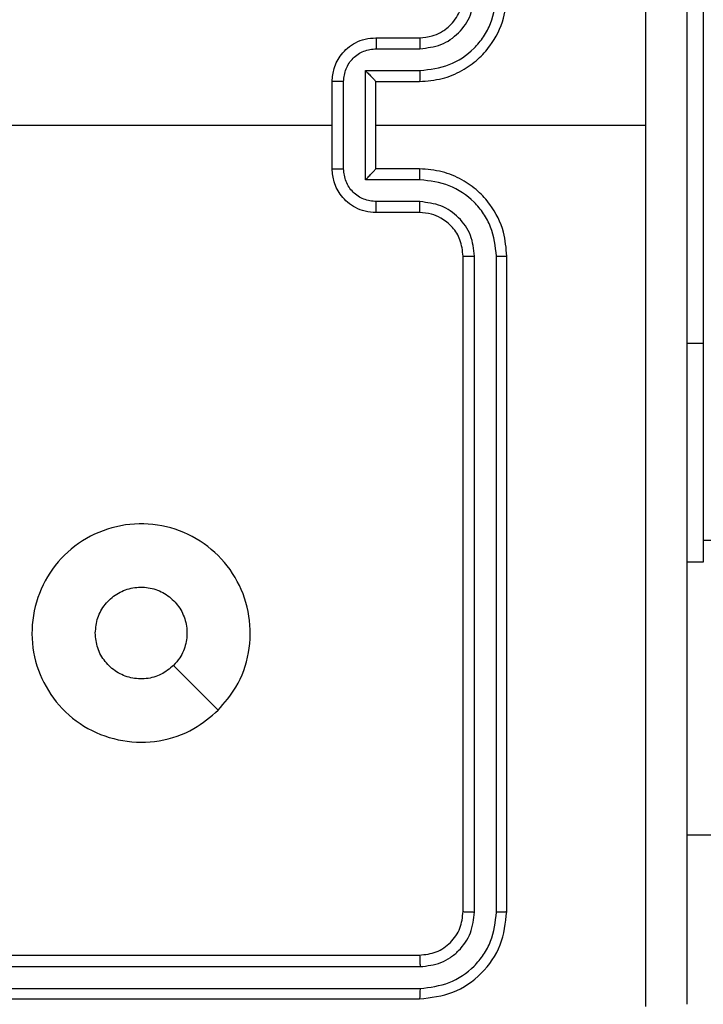
# Model space of a CAD drawing. Units: millimetres. Extents: x 2512 to 4148, y -1005 to -17.
# Drawn here: x 3157 to 3160, y -730 to -725 of the extents above; entities that cross this region are included whole.
import ezdxf

# ---------------------------------------------------------------- set-up
doc = ezdxf.new("R2010")
doc.units = ezdxf.units.MM
doc.header["$PDSIZE"] = -1
doc.layers.add('VP-DIM', color=7, linetype='Continuous')
doc.layers.add('VP-EQ', color=7, linetype='Continuous', true_color=0x8a3492)
doc.dimstyles.get("Standard").update_dxf_attribs({"dimtxt": 0.18, "dimasz": 0.18, "dimexe": 0.18, "dimexo": 0.0625, "dimgap": 0.09, "dimtad": 0, "dimtih": 1, "dimtoh": 1, "dimdec": 4, "dimzin": 0, "dimdsep": 46, "dimtxsty": 'Standard', "dimcen": 0.09, "dimadec": 0, "dimazin": 0, "dimtfac": 1, "dimtdec": 4, "dimtofl": 0, "dimtmove": 0, "dimatfit": 3, "dimfxl": 1, "dimtolj": 1, "dimtzin": 0, "dimarcsym": 0})

# ---------------------------------------------------------------- blocks, each defined once
blk = doc.blocks.new('*D180')
at = {"layer": 'Defpoints', "color": 0}
for p in [(3682.0706, -153.9596), (3146.4706, -521.235), (3682.0706, -778.5532)]:
    blk.add_point(p, dxfattribs=at)
at = {"layer": 'VP-DIM', "color": 0, "lineweight": -2}
for p, q in [((3146.4706, -223.9596), (3146.4706, -133.9596)), ((3682.0706, -223.9596), (3682.0706, -133.9596)), ((3166.4706, -153.9596), (3367.6039, -153.9596)), ((3662.0706, -153.9596), (3460.9373, -153.9596))]:
    blk.add_line(p, q, dxfattribs=at)
at = {"layer": 'VP-DIM', "color": 0}
for points in [[(3166.4706, -150.6263), (3166.4706, -157.2929), (3146.4706, -153.9596)], [(3662.0706, -157.2929), (3662.0706, -150.6263), (3682.0706, -153.9596)]]:
    blk.add_solid(points, dxfattribs=at)
at = {"layer": 'VP-DIM', "color": 0, "insert": (3414.2706, -153.9596), "char_height": 20, "attachment_point": 5}
blk.add_mtext('\\A1;536', dxfattribs=at)
blk = doc.blocks.new('*D181')
at = {"layer": 'Defpoints', "color": 0}
for p in [(3878.3199, -37.0527), (3878.3199, -540.8777), (2950.2213, -762.8777)]:
    blk.add_point(p, dxfattribs=at)
at = {"layer": 'VP-DIM', "color": 0, "lineweight": -2}
for p, q in [((2950.2213, -107.0527), (2950.2213, -17.0527)), ((3878.3199, -107.0527), (3878.3199, -17.0527)), ((2970.2213, -37.0527), (3362.57, -37.0527)), ((3858.3199, -37.0527), (3455.9034, -37.0527))]:
    blk.add_line(p, q, dxfattribs=at)
at = {"layer": 'VP-DIM', "color": 0}
for points in [[(2970.2213, -33.7193), (2970.2213, -40.386), (2950.2213, -37.0527)], [(3858.3199, -40.386), (3858.3199, -33.7193), (3878.3199, -37.0527)]]:
    blk.add_solid(points, dxfattribs=at)
at = {"layer": 'VP-DIM', "color": 0, "insert": (3409.2367, -37.0527), "char_height": 20, "attachment_point": 5}
blk.add_mtext('\\A1;928', dxfattribs=at)
blk = doc.blocks.new('wd1463')
at = {"color": 7, "linetype": 'Continuous', "lineweight": 25}
for p, q in [((-423.5511, -243.1695), (-426.5511, -243.1695)), ((-423.5515, -243.2169), (-426.5535, -243.2169)), ((-423.5515, -243.317), (-426.5535, -243.3169)), ((-423.5511, -243.3695), (-426.5511, -243.3695)), ((-426.9511, -243.5695), (-426.9511, -246.5695)), ((-426.9037, -243.5671), (-426.9037, -246.5691)), ((-426.8037, -243.5671), (-426.8036, -246.5691)), ((-426.7511, -243.5695), (-426.7511, -246.5695)), ((-428.0004, -243.9195), (-427.7761, -243.9195)), ((-427.8511, -246.1695), (-427.8511, -245.1695)), ((-427.8511, -245.1695), (-427.7761, -245.1695)), ((-427.8511, -245.2695), (-492.0511, -245.2695)), ((-427.8511, -248.1695), (-427.8511, -246.1695)), ((-426.5511, -246.7695), (-426.3511, -246.7695)), ((-426.5534, -246.8193), (-426.3533, -246.8193)), ((-426.5534, -246.9193), (-426.3033, -246.9193)), ((-426.3033, -246.9193), (-426.3033, -247.4196)), ((-426.5511, -246.9695), (-426.3511, -246.9695)), ((-426.3511, -246.9695), (-426.3511, -246.9694)), ((-426.3511, -246.9695), (-426.3511, -247.3695)), ((-426.2032, -246.9693), (-426.2032, -247.3696)), ((-426.1511, -246.9695), (-426.1511, -247.3695)), ((-426.3511, -247.1695), (-427.5883, -247.1695)), ((-426.3511, -247.3695), (-426.5511, -247.3695)), ((-426.3511, -247.3695), (-426.3511, -247.3695)), ((-426.3033, -247.4196), (-426.5534, -247.4196)), ((-426.3533, -247.5197), (-426.5534, -247.5197)), ((-426.3511, -247.5695), (-426.5511, -247.5695))]:
    blk.add_line(p, q, dxfattribs=at)
at = {"color": 8, "linetype": 'Continuous', "lineweight": 25}
blk.add_line((-427.8511, -246.1695), (-427.7761, -246.1695), dxfattribs=at)
at = {"color": 7, "linetype": 'Continuous', "lineweight": 25, "flags": 128}
for points in [[(-425.6295, -244.4911), (-425.527, -244.5935), (-425.4246, -244.696)], [(-424.5538, -247.1695), (-424.7536, -247.1695), (-424.9533, -247.1695), (-425.1529, -247.1695), (-425.3526, -247.1695), (-425.5523, -247.1695), (-425.7519, -247.1695), (-425.9515, -247.1695), (-426.1511, -247.1695)]]:
    blk.add_lwpolyline(points, dxfattribs=at)
at = {"color": 7, "linetype": 'Continuous', "lineweight": 25}
for points, knots in [([(-427.7761, -251.1945), (-427.7761, -250.3005), (-427.7761, -248.5123), (-427.7761, -245.8267), (-427.7761, -244.0384), (-427.7761, -243.1445)], [0, 0, 0, 0, 0.333296, 0.666701, 1, 1, 1, 1]), ([(-427.5884, -243.1338), (-427.5884, -243.806), (-427.5883, -245.1505), (-427.5883, -246.4965), (-427.5883, -247.1695)], [0, 0, 0, 0, 0.500008, 1, 1, 1, 1]), ([(-426.5511, -243.1695), (-426.6035, -243.1755), (-426.7084, -243.1875), (-426.8406, -243.2801), (-426.9331, -243.4123), (-426.9451, -243.5171), (-426.9511, -243.5695)], [0, 0, 0, 0, 0.250151, 0.500128, 0.750041, 1, 1, 1, 1]), ([(-426.5535, -243.2169), (-426.5534, -243.2098), (-426.5533, -243.1958), (-426.5527, -243.1803), (-426.5519, -243.1712), (-426.5514, -243.17), (-426.5511, -243.1695)], [0, 0, 0, 0, 0.279838, 0.559146, 0.779529, 1, 1, 1, 1]), ([(-426.5535, -243.2169), (-426.5992, -243.2224), (-426.6905, -243.2335), (-426.7881, -243.3007), (-426.8464, -243.371), (-426.8907, -243.4522), (-426.8985, -243.5212), (-426.9037, -243.5671)], [0, 0, 0, 0, 0.249619, 0.499221, 0.623817, 0.749846, 1, 1, 1, 1]), ([(-426.5535, -243.3169), (-426.5863, -243.3207), (-426.6355, -243.3262), (-426.6936, -243.3579), (-426.7438, -243.3995), (-426.7918, -243.4692), (-426.7997, -243.5345), (-426.8037, -243.5671)], [0, 0, 0, 0, 0.250153, 0.37617, 0.500781, 0.750383, 1, 1, 1, 1]), ([(-426.5511, -243.3695), (-426.5515, -243.3684), (-426.5522, -243.3664), (-426.553, -243.3522), (-426.5534, -243.3348), (-426.5535, -243.3229), (-426.5535, -243.3169)], [0, 0, 0, 0, 0.279843, 0.559005, 0.779447, 1, 1, 1, 1]), ([(-426.5511, -243.3695), (-426.5773, -243.3725), (-426.6297, -243.3785), (-426.6959, -243.4248), (-426.7421, -243.4909), (-426.7481, -243.5433), (-426.7511, -243.5695)], [0, 0, 0, 0, 0.250209, 0.500129, 0.749985, 1, 1, 1, 1]), ([(-426.9037, -243.5671), (-426.9108, -243.5672), (-426.9248, -243.5673), (-426.9403, -243.5679), (-426.9494, -243.5687), (-426.9505, -243.5692), (-426.9511, -243.5695)], [0, 0, 0, 0, 0.279838, 0.559146, 0.779529, 1, 1, 1, 1]), ([(-426.7511, -243.5695), (-426.7522, -243.5691), (-426.7542, -243.5684), (-426.7683, -243.5676), (-426.7857, -243.5672), (-426.7977, -243.5671), (-426.8037, -243.5671)], [0, 0, 0, 0, 0.279843, 0.559004, 0.779447, 1, 1, 1, 1]), ([(-425.6295, -244.4912), (-425.5937, -244.4609), (-425.5147, -244.3941), (-425.3603, -244.3422), (-425.1898, -244.343), (-425.0275, -244.3989), (-424.8945, -244.507), (-424.8041, -244.652), (-424.7671, -244.8186), (-424.7875, -244.9886), (-424.8628, -245.1421), (-424.9846, -245.2624), (-425.1396, -245.3351), (-425.3097, -245.3528), (-425.476, -245.3134), (-425.6199, -245.2206), (-425.725, -245.0857), (-425.7796, -244.9235), (-425.7767, -244.753), (-425.7238, -244.6015), (-425.6583, -244.5248), (-425.6295, -244.4912)], [0, 0, 0, 0, 0.044736, 0.098639, 0.151934, 0.205874, 0.260191, 0.313198, 0.366982, 0.420857, 0.474336, 0.527986, 0.581906, 0.635427, 0.689069, 0.742821, 0.79663, 0.850209, 0.903793, 0.957775, 1, 1, 1, 1]), ([(-425.4246, -244.696), (-425.4063, -244.681), (-425.3697, -244.6509), (-425.2997, -244.632), (-425.2283, -244.6358), (-425.1618, -244.6635), (-425.1087, -244.7115), (-425.0729, -244.7743), (-425.0684, -244.8212), (-425.0661, -244.8445)], [0, 0, 0, 0, 0.143036, 0.28607, 0.429053, 0.572254, 0.715511, 0.858783, 1, 1, 1, 1]), ([(-425.0661, -244.8445), (-425.0684, -244.8681), (-425.0731, -244.9153), (-425.1092, -244.9781), (-425.1625, -245.0259), (-425.229, -245.0532), (-425.3006, -245.0571), (-425.3696, -245.037), (-425.4281, -244.9952), (-425.4694, -244.9364), (-425.489, -244.8671), (-425.4843, -244.7955), (-425.4602, -244.7365), (-425.4346, -244.7074), (-425.4246, -244.696)], [0, 0, 0, 0, 0.085849, 0.171701, 0.257506, 0.34329, 0.4291, 0.514999, 0.600978, 0.686987, 0.772999, 0.858939, 0.944849, 1, 1, 1, 1]), ([(-426.9037, -246.5691), (-426.91, -246.5691), (-426.9225, -246.5691), (-426.9382, -246.5692), (-426.9489, -246.5693), (-426.9504, -246.5694), (-426.9511, -246.5695)], [0, 0, 0, 0, 0.25015, 0.5, 0.74985, 1, 1, 1, 1]), ([(-426.9511, -246.5695), (-426.9481, -246.6066), (-426.9412, -246.6908), (-426.8889, -246.7932), (-426.8187, -246.8711), (-426.7449, -246.9233), (-426.6538, -246.9617), (-426.5862, -246.9668), (-426.5511, -246.9695)], [0, 0, 0, 0, 0.177153, 0.402393, 0.533642, 0.677001, 0.832458, 1, 1, 1, 1]), ([(-426.9037, -246.5691), (-426.8985, -246.615), (-426.8907, -246.6841), (-426.8462, -246.7653), (-426.788, -246.8356), (-426.6905, -246.9027), (-426.5991, -246.9138), (-426.5534, -246.9193)], [0, 0, 0, 0, 0.250115, 0.376409, 0.500757, 0.750377, 1, 1, 1, 1]), ([(-426.8036, -246.5691), (-426.7998, -246.6019), (-426.7922, -246.6674), (-426.7344, -246.7502), (-426.6515, -246.8073), (-426.5861, -246.8153), (-426.5534, -246.8193)], [0, 0, 0, 0, 0.250433, 0.500125, 0.750064, 1, 1, 1, 1]), ([(-426.7511, -246.5695), (-426.7513, -246.5695), (-426.7517, -246.5694), (-426.7549, -246.5693), (-426.7598, -246.5693), (-426.7664, -246.5692), (-426.7745, -246.5691), (-426.7836, -246.5691), (-426.7935, -246.5691), (-426.8002, -246.5691), (-426.8036, -246.5691)], [0, 0, 0, 0, 0.125044, 0.250195, 0.375257, 0.5, 0.624743, 0.749805, 0.874956, 1, 1, 1, 1]), ([(-426.7511, -246.5695), (-426.7482, -246.5951), (-426.7429, -246.6431), (-426.7039, -246.7042), (-426.6563, -246.7427), (-426.6035, -246.7653), (-426.5695, -246.768), (-426.5511, -246.7695)], [0, 0, 0, 0, 0.244394, 0.456893, 0.674663, 0.824015, 1, 1, 1, 1]), ([(-426.5511, -246.7695), (-426.5514, -246.7703), (-426.552, -246.7718), (-426.5528, -246.7832), (-426.5533, -246.7997), (-426.5534, -246.8127), (-426.5534, -246.8193)], [0, 0, 0, 0, 0.250169, 0.5, 0.749831, 1, 1, 1, 1]), ([(-426.3511, -246.7695), (-426.3514, -246.7704), (-426.3521, -246.7724), (-426.3528, -246.7856), (-426.3532, -246.802), (-426.3533, -246.8135), (-426.3533, -246.8193)], [0, 0, 0, 0, 0.279846, 0.559079, 0.779488, 1, 1, 1, 1]), ([(-426.3511, -246.7695), (-426.3345, -246.7707), (-426.3024, -246.773), (-426.2584, -246.7904), (-426.2218, -246.8149), (-426.1856, -246.8526), (-426.1568, -246.905), (-426.1529, -246.9493), (-426.1511, -246.9695)], [0, 0, 0, 0, 0.158462, 0.3074299, 0.4468963, 0.5768546, 0.8072747, 1, 1, 1, 1]), ([(-426.3533, -246.8193), (-426.3337, -246.8216), (-426.2945, -246.8264), (-426.2447, -246.8607), (-426.2101, -246.9103), (-426.2055, -246.9497), (-426.2032, -246.9693)], [0, 0, 0, 0, 0.249939, 0.499877, 0.749566, 1, 1, 1, 1]), ([(-426.5534, -246.9193), (-426.5534, -246.9259), (-426.5533, -246.939), (-426.5528, -246.9556), (-426.552, -246.9671), (-426.5514, -246.9687), (-426.5511, -246.9695)], [0, 0, 0, 0, 0.250173, 0.5, 0.749827, 1, 1, 1, 1]), ([(-426.3033, -246.9193), (-426.3088, -246.9248), (-426.3197, -246.9359), (-426.3328, -246.9494), (-426.3419, -246.9588), (-426.3471, -246.9645), (-426.3505, -246.9683), (-426.3509, -246.9691), (-426.3511, -246.9694)], [0, 0, 0, 0, 0.251469, 0.502487, 0.646497, 0.775726, 0.892514, 1, 1, 1, 1]), ([(-426.1511, -246.9695), (-426.1513, -246.9695), (-426.1517, -246.9695), (-426.1549, -246.9694), (-426.1597, -246.9694), (-426.1663, -246.9694), (-426.1743, -246.9694), (-426.1833, -246.9694), (-426.1931, -246.9693), (-426.1998, -246.9693), (-426.2032, -246.9693)], [0, 0, 0, 0, 0.125043, 0.250193, 0.375254, 0.5, 0.624746, 0.749807, 0.874957, 1, 1, 1, 1]), ([(-427.5883, -247.1695), (-427.5883, -247.8425), (-427.5883, -249.1884), (-427.5884, -250.5329), (-427.5884, -251.2052)], [0, 0, 0, 0, 0.499992, 1, 1, 1, 1]), ([(-426.5511, -247.3695), (-426.5862, -247.3721), (-426.6538, -247.3773), (-426.7449, -247.4156), (-426.8187, -247.4679), (-426.8889, -247.5458), (-426.9412, -247.6481), (-426.9481, -247.7324), (-426.9511, -247.7695)], [0, 0, 0, 0, 0.167542, 0.322999, 0.466358, 0.597607, 0.822847, 1, 1, 1, 1]), ([(-426.5534, -247.4196), (-426.5534, -247.4131), (-426.5533, -247.4), (-426.5528, -247.3833), (-426.552, -247.3718), (-426.5514, -247.3703), (-426.5511, -247.3695)], [0, 0, 0, 0, 0.2501714, 0.5, 0.7498286, 1, 1, 1, 1]), ([(-426.2032, -247.3696), (-426.2055, -247.3893), (-426.2101, -247.4286), (-426.2447, -247.4783), (-426.2945, -247.5125), (-426.3337, -247.5173), (-426.3533, -247.5197)], [0, 0, 0, 0, 0.250433, 0.500121, 0.750061, 1, 1, 1, 1]), ([(-426.1511, -247.3695), (-426.1529, -247.3897), (-426.1568, -247.434), (-426.1856, -247.4863), (-426.2218, -247.5241), (-426.2584, -247.5485), (-426.3024, -247.566), (-426.3345, -247.5683), (-426.3511, -247.5695)], [0, 0, 0, 0, 0.192725, 0.423145, 0.553104, 0.69257, 0.841538, 1, 1, 1, 1]), ([(-426.3033, -247.4196), (-426.3088, -247.4141), (-426.3198, -247.4031), (-426.3329, -247.3896), (-426.3418, -247.3801), (-426.3471, -247.3744), (-426.3505, -247.3707), (-426.3509, -247.3699), (-426.3511, -247.3695)], [0, 0, 0, 0, 0.251475, 0.50249, 0.646471, 0.775671, 0.892484, 1, 1, 1, 1]), ([(-426.2032, -247.3696), (-426.1998, -247.3696), (-426.1931, -247.3696), (-426.1833, -247.3696), (-426.1743, -247.3696), (-426.1663, -247.3696), (-426.1597, -247.3695), (-426.1549, -247.3695), (-426.1517, -247.3695), (-426.1513, -247.3695), (-426.1511, -247.3695)], [0, 0, 0, 0, 0.125043, 0.250193, 0.375254, 0.5, 0.624746, 0.749807, 0.874957, 1, 1, 1, 1]), ([(-426.5534, -247.4196), (-426.5991, -247.4252), (-426.6905, -247.4362), (-426.788, -247.5033), (-426.8462, -247.5736), (-426.8907, -247.6548), (-426.8985, -247.7239), (-426.9037, -247.7699)], [0, 0, 0, 0, 0.24962, 0.499238, 0.623577, 0.749883, 1, 1, 1, 1]), ([(-426.5534, -247.5197), (-426.5862, -247.5235), (-426.6517, -247.5311), (-426.7344, -247.5888), (-426.7916, -247.6717), (-426.7996, -247.7372), (-426.8036, -247.7699)], [0, 0, 0, 0, 0.250454, 0.50015, 0.750098, 1, 1, 1, 1]), ([(-426.5511, -247.5695), (-426.5514, -247.5687), (-426.552, -247.5671), (-426.5528, -247.5558), (-426.5533, -247.5393), (-426.5534, -247.5262), (-426.5534, -247.5197)], [0, 0, 0, 0, 0.250168, 0.5, 0.749832, 1, 1, 1, 1]), ([(-426.3511, -247.5695), (-426.3514, -247.5685), (-426.3521, -247.5666), (-426.3528, -247.5534), (-426.3532, -247.5369), (-426.3533, -247.5254), (-426.3533, -247.5197)], [0, 0, 0, 0, 0.279845, 0.55908, 0.779488, 1, 1, 1, 1]), ([(-426.5511, -247.5695), (-426.5707, -247.5711), (-426.6041, -247.5739), (-426.6421, -247.5905), (-426.6608, -247.602), (-426.6677, -247.607), (-426.6684, -247.6075), (-426.6686, -247.6076), (-426.6687, -247.6077), (-426.6687, -247.6077), (-426.6687, -247.6077), (-426.678, -247.6144), (-426.6972, -247.6311), (-426.721, -247.6615), (-426.7447, -247.7075), (-426.7486, -247.7451), (-426.7511, -247.7695)], [0, 0, 0, 0, 0.1873, 0.318206, 0.392459, 0.39775, 0.400062, 0.400335, 0.400471, 0.400488, 0.400496, 0.400499, 0.510613, 0.642546, 0.768246, 1, 1, 1, 1])]:
    blk.add_open_spline(points, degree=3, knots=knots, dxfattribs=at)
blk = doc.blocks.new('wd1463 2d')
at = {"layer": 'VP-EQ', "color": 0, "rotation": 180}
blk.add_blockref('wd1463', (2732.3195, -973.0472), dxfattribs=at)

msp = doc.modelspace()

# ---------------------------------------------------------------- block references
at = {"layer": 'VP-EQ', "color": 0}
msp.add_blockref('wd1463 2d', (0, 0), dxfattribs=at)

# ---------------------------------------------------------------- dimensions: what is measured, and where the dimension line sits
at = {"layer": 'VP-DIM', "color": 0}
dim = msp.add_linear_dim(base=(3878.3199, -37.0527), p1=(2950.2213, -762.8777), p2=(3878.3199, -540.8777), dimstyle='Standard', override={"dimtxt": 20, "dimasz": 20, "dimexe": 20, "dimexo": 50, "dimgap": 20, "dimtih": 0, "dimdec": 0, "dimfxl": 70, "dimfxlon": 1}, dxfattribs=at)
dim.commit()
dim.dimension.update_dxf_attribs({"geometry": '*D181', "text_midpoint": (3409.2367, -37.0527), "dimtype": 160})
dim = msp.add_linear_dim(base=(3682.0706, -153.9596), p1=(3146.4706, -521.235), p2=(3682.0706, -778.5532), dimstyle='Standard', override={"dimtxt": 20, "dimasz": 20, "dimexe": 20, "dimexo": 50, "dimgap": 20, "dimtih": 0, "dimdec": 0, "dimfxl": 70, "dimfxlon": 1}, dxfattribs=at)
dim.commit()
dim.dimension.update_dxf_attribs({"geometry": '*D180', "text_midpoint": (3414.2706, -153.9596)})

doc.saveas('drawing.dxf')
